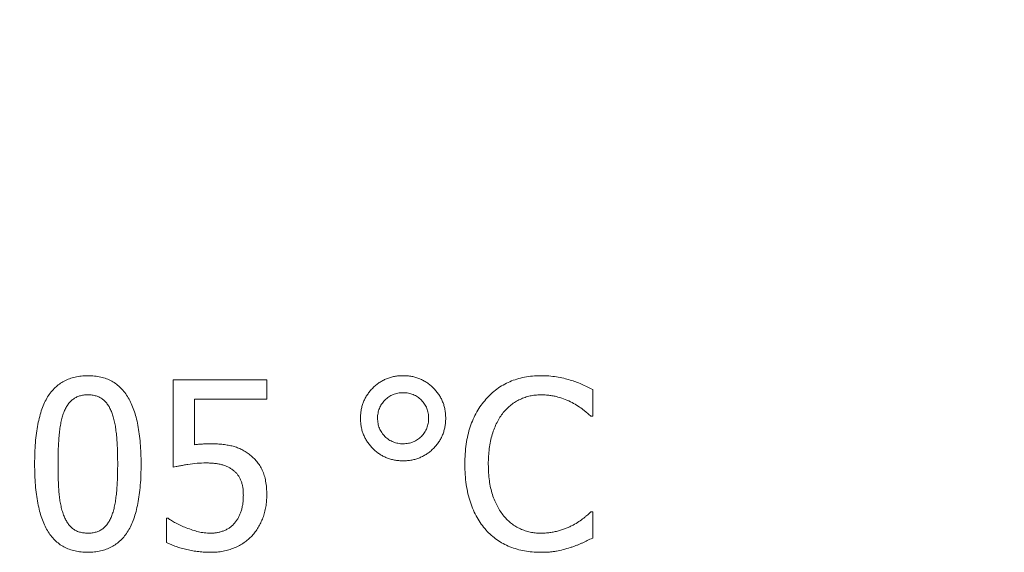
# Model space of a CAD drawing. Units: metres. Extents: x -28214 to 13593, y -34414 to -3519.
# Drawn here: x -2150 to -2146, y -11958 to -11956 of the extents above; entities that cross this region are included whole.
import ezdxf

# ---------------------------------------------------------------- set-up
doc = ezdxf.new("R2010")
doc.units = ezdxf.units.M
doc.header["$PDMODE"] = 65
doc.styles.add('ГОСТ 2.304', font='CS_Gost2304.shx')
doc.dimstyles.new('СПДС', dxfattribs={"dimscale": 100, "dimtxt": 2.5, "dimasz": 1, "dimexe": 1, "dimexo": 0.625, "dimgap": 0.5, "dimtad": 1, "dimdec": 0, "dimtxsty": 'ГОСТ 2.304', "dimblk": 'ARCHTICK', "dimcen": 1, "dimdle": 1, "dimadec": 0, "dimazin": 2, "dimtfac": 0.75, "dimtdec": 4, "dimtmove": 1, "dimatfit": 3, "dimfxl": 1, "dimtfill": 1, "dimtolj": 1, "dimarcsym": 1})

# ---------------------------------------------------------------- blocks, each defined once
blk = doc.blocks.new('_ArchTick')
at = {"color": 0, "linetype": 'ByBlock', "const_width": 0.15}
blk.add_lwpolyline([(-0.5, -0.5), (0.5, 0.5)], dxfattribs=at)
blk = doc.blocks.new('*D2187')
at = {"color": 0, "lineweight": -2, "transparency": 16777216}
for p, q in [((-2181.3524, -11953.0409), (-2181.3524, -11934.6934)), ((-2131.3524, -11956.0689), (-2131.3524, -11934.6934)), ((-2182.3524, -11935.6934), (-2130.3524, -11935.6934))]:
    blk.add_line(p, q, dxfattribs=at)
at = {"layer": 'Defpoints', "color": 0, "lineweight": 25, "transparency": 16777216}
for p in [(-2131.3524, -11935.6934), (-2181.3524, -11953.6659, -8.3951), (-2131.3524, -11956.6939)]:
    blk.add_point(p, dxfattribs=at)
at = {"color": 0, "lineweight": -2, "transparency": 16777216, "rotation": 180}
blk.add_blockref('_ArchTick', (-2181.3524, -11935.6934), dxfattribs=at)
at = {"color": 0, "lineweight": -2, "transparency": 16777216}
blk.add_blockref('_ArchTick', (-2131.3524, -11935.6934), dxfattribs=at)
at = {"color": 0, "transparency": 16777216, "insert": (-2156.3524, -11933.4434), "char_height": 3.5, "attachment_point": 5, "style": 'ГОСТ 2.304', "bg_fill": 3, "box_fill_scale": 1.1, "bg_fill_color": 256, "bg_fill_true_color": 13158600, "bg_fill_transparency": 0}
blk.add_mtext('\\A1;180', dxfattribs=at)

msp = doc.modelspace()

# ---------------------------------------------------------------- linework, layer by layer
at = {"color": 7, "linetype": 'Continuous', "lineweight": 15}
for p, q in [((-2149.10335, -11957.35843, 41.4811), (-2149.10335, -11957.06416, 41.4811)), ((-2149.10335, -11957.06416, 41.4811), (-2148.78755, -11957.06416, 41.4811)), ((-2148.78755, -11957.06416, 41.4811), (-2148.78755, -11957.12876, 41.4811)), ((-2147.68944, -11957.09691, 41.4811), (-2147.68944, -11957.18618, 41.4811)), ((-2148.78755, -11957.12876, 41.4811), (-2149.03157, -11957.12876, 41.4811)), ((-2149.03157, -11957.12876, 41.4811), (-2149.03157, -11957.28251, 41.4811)), ((-2147.68944, -11957.18618, 41.4811), (-2147.69549, -11957.18618, 41.4811)), ((-2149.12488, -11957.61255, 41.4811), (-2149.12488, -11957.53068, 41.4811)), ((-2149.12488, -11957.53068, 41.4811), (-2149.11961, -11957.53068, 41.4811)), ((-2147.69516, -11957.50915, 41.4811), (-2147.68944, -11957.50915, 41.4811)), ((-2147.68944, -11957.50915, 41.4811), (-2147.68944, -11957.59752, 41.4811))]:
    msp.add_line(p, q, dxfattribs=at)
for points, knots in [([(-2149.56987, -11957.348, 41.4811), (-2149.56974, -11957.33551, 41.4811), (-2149.56951, -11957.31142, 41.4811), (-2149.56752, -11957.27657, 41.4811), (-2149.56406, -11957.24431, 41.4811), (-2149.55934, -11957.21463, 41.4811), (-2149.55319, -11957.18754, 41.4811), (-2149.54574, -11957.16303, 41.4811), (-2149.53698, -11957.14102, 41.4811), (-2149.52659, -11957.12161, 41.4811), (-2149.51475, -11957.10461, 41.4811), (-2149.50148, -11957.08986, 41.4811), (-2149.48658, -11957.07752, 41.4811), (-2149.47029, -11957.06728, 41.4811), (-2149.45241, -11957.05942, 41.4811), (-2149.43306, -11957.05384, 41.4811), (-2149.41224, -11957.0504, 41.4811), (-2149.39785, -11957.05001, 41.4811), (-2149.39044, -11957.04981, 41.4811)], [0, 0, 0, 0, 0.0950335, 0.1833725, 0.2654948, 0.3418694, 0.4119159, 0.4767967, 0.5366509, 0.5918917, 0.6439805, 0.693927, 0.7424082, 0.7907171, 0.8398796, 0.8905636, 0.9436001, 1, 1, 1, 1]), ([(-2149.39044, -11957.04981, 41.4811), (-2149.38295, -11957.05, 41.4811), (-2149.3684, -11957.05038, 41.4811), (-2149.34737, -11957.05391, 41.4811), (-2149.3279, -11957.05978, 41.4811), (-2149.30985, -11957.06779, 41.4811), (-2149.29361, -11957.07857, 41.4811), (-2149.27868, -11957.09135, 41.4811), (-2149.26543, -11957.1066, 41.4811), (-2149.25385, -11957.12425, 41.4811), (-2149.24364, -11957.14406, 41.4811), (-2149.23495, -11957.16627, 41.4811), (-2149.22744, -11957.1907, 41.4811), (-2149.2215, -11957.21757, 41.4811), (-2149.21666, -11957.24669, 41.4811), (-2149.21341, -11957.27819, 41.4811), (-2149.21136, -11957.31198, 41.4811), (-2149.21112, -11957.33529, 41.4811), (-2149.21101, -11957.34733, 41.4811)], [0, 0, 0, 0, 0.0571597, 0.1109841, 0.1622748, 0.2120964, 0.2611824, 0.3105646, 0.3617447, 0.414866, 0.4714217, 0.5316357, 0.5967345, 0.6663963, 0.7416193, 0.8220004, 0.9080718, 1, 1, 1, 1]), ([(-2148.47175, -11957.19335, 41.4811), (-2148.47162, -11957.18841, 41.4811), (-2148.47135, -11957.17868, 41.4811), (-2148.46944, -11957.1644, 41.4811), (-2148.46612, -11957.15071, 41.4811), (-2148.46169, -11957.13756, 41.4811), (-2148.45583, -11957.12503, 41.4811), (-2148.44853, -11957.1132, 41.4811), (-2148.44015, -11957.10185, 41.4811), (-2148.4305, -11957.09125, 41.4811), (-2148.41997, -11957.08153, 41.4811), (-2148.40857, -11957.07312, 41.4811), (-2148.39667, -11957.06586, 41.4811), (-2148.38412, -11957.06004, 41.4811), (-2148.37104, -11957.05536, 41.4811), (-2148.35731, -11957.05215, 41.4811), (-2148.34295, -11957.0502, 41.4811), (-2148.33319, -11957.04994, 41.4811), (-2148.32821, -11957.04981, 41.4811)], [0, 0, 0, 0, 0.0654609, 0.1289385, 0.19058, 0.2518361, 0.3125611, 0.3734798, 0.4358024, 0.4992857, 0.5631026, 0.6254252, 0.6867674, 0.7474923, 0.8084432, 0.8705666, 0.9340442, 1, 1, 1, 1]), ([(-2148.32821, -11957.04981, 41.4811), (-2148.32323, -11957.04994, 41.4811), (-2148.31346, -11957.0502, 41.4811), (-2148.29911, -11957.05215, 41.4811), (-2148.28538, -11957.05536, 41.4811), (-2148.2723, -11957.06004, 41.4811), (-2148.25975, -11957.06587, 41.4811), (-2148.24786, -11957.07308, 41.4811), (-2148.23654, -11957.08156, 41.4811), (-2148.22602, -11957.09128, 41.4811), (-2148.21627, -11957.10181, 41.4811), (-2148.20787, -11957.11317, 41.4811), (-2148.20074, -11957.12509, 41.4811), (-2148.19469, -11957.13753, 41.4811), (-2148.1903, -11957.15072, 41.4811), (-2148.18697, -11957.1644, 41.4811), (-2148.18507, -11957.17868, 41.4811), (-2148.1848, -11957.18841, 41.4811), (-2148.18466, -11957.19335, 41.4811)], [0, 0, 0, 0, 0.0659629, 0.1294474, 0.1915775, 0.2525349, 0.3132665, 0.3746153, 0.4365476, 0.5003713, 0.5641951, 0.6265244, 0.6871933, 0.7481366, 0.8093994, 0.8710476, 0.934532, 1, 1, 1, 1]), ([(-2148.04919, -11957.12898, 41.4811), (-2148.04343, -11957.12278, 41.4811), (-2148.03195, -11957.11045, 41.4811), (-2148.01238, -11957.09459, 41.4811), (-2147.99141, -11957.08087, 41.4811), (-2147.96881, -11957.06962, 41.4811), (-2147.94475, -11957.06075, 41.4811), (-2147.91926, -11957.05436, 41.4811), (-2147.89243, -11957.05046, 41.4811), (-2147.87408, -11957.05003, 41.4811), (-2147.86472, -11957.04981, 41.4811)], [0, 0, 0, 0, 0.1224882, 0.2436354, 0.3637432, 0.484778, 0.6082536, 0.7344146, 0.8645481, 1, 1, 1, 1]), ([(-2147.86472, -11957.04981, 41.4811), (-2147.85547, -11957.04997, 41.4811), (-2147.83756, -11957.05027, 41.4811), (-2147.81166, -11957.05368, 41.4811), (-2147.78755, -11957.05809, 41.4811), (-2147.77228, -11957.06234, 41.4811), (-2147.76491, -11957.06439, 41.4811)], [0, 0, 0, 0, 0.2738808, 0.5306239, 0.7731572, 1, 1, 1, 1]), ([(-2147.76491, -11957.06439, 41.4811), (-2147.75871, -11957.0664, 41.4811), (-2147.74602, -11957.07052, 41.4811), (-2147.7272, -11957.07839, 41.4811), (-2147.70818, -11957.08711, 41.4811), (-2147.69569, -11957.09364, 41.4811), (-2147.68944, -11957.09691, 41.4811)], [0, 0, 0, 0, 0.2374265, 0.4861613, 0.7428313, 1, 1, 1, 1]), ([(-2149.39044, -11957.1144, 41.4811), (-2149.39531, -11957.11454, 41.4811), (-2149.40472, -11957.1148, 41.4811), (-2149.4181, -11957.11784, 41.4811), (-2149.43022, -11957.1225, 41.4811), (-2149.44092, -11957.12928, 41.4811), (-2149.4504, -11957.13788, 41.4811), (-2149.45868, -11957.14836, 41.4811), (-2149.4661, -11957.16056, 41.4811), (-2149.46981, -11957.16967, 41.4811), (-2149.47174, -11957.1744, 41.4811)], [0, 0, 0, 0, 0.1344646, 0.2592087, 0.3769193, 0.491496, 0.6069853, 0.7288773, 0.8590117, 1, 1, 1, 1]), ([(-2149.3098, -11957.17373, 41.4811), (-2149.31172, -11957.16912, 41.4811), (-2149.31542, -11957.16022, 41.4811), (-2149.32246, -11957.1481, 41.4811), (-2149.33077, -11957.13792, 41.4811), (-2149.33992, -11957.12928, 41.4811), (-2149.35048, -11957.12245, 41.4811), (-2149.36255, -11957.11785, 41.4811), (-2149.376, -11957.11478, 41.4811), (-2149.38548, -11957.11453, 41.4811), (-2149.39044, -11957.1144, 41.4811)], [0, 0, 0, 0, 0.1389405, 0.2682507, 0.3889322, 0.5038929, 0.6177112, 0.7364494, 0.8622826, 1, 1, 1, 1]), ([(-2148.32821, -11957.10723, 41.4811), (-2148.33124, -11957.10727, 41.4811), (-2148.33719, -11957.10735, 41.4811), (-2148.34584, -11957.10869, 41.4811), (-2148.35417, -11957.11053, 41.4811), (-2148.36207, -11957.11338, 41.4811), (-2148.36965, -11957.11684, 41.4811), (-2148.37681, -11957.12115, 41.4811), (-2148.38349, -11957.12637, 41.4811), (-2148.38988, -11957.1321, 41.4811), (-2148.39553, -11957.13853, 41.4811), (-2148.40069, -11957.14521, 41.4811), (-2148.40475, -11957.15246, 41.4811), (-2148.40834, -11957.15991, 41.4811), (-2148.41101, -11957.16778, 41.4811), (-2148.41287, -11957.17602, 41.4811), (-2148.41421, -11957.18456, 41.4811), (-2148.41429, -11957.1904, 41.4811), (-2148.41433, -11957.19335, 41.4811)], [0, 0, 0, 0, 0.0668581, 0.1310159, 0.1928406, 0.2549289, 0.3158222, 0.3765085, 0.4388702, 0.5025115, 0.5655999, 0.6274632, 0.6884402, 0.748586, 0.8096244, 0.8714491, 0.9347904, 1, 1, 1, 1]), ([(-2148.24208, -11957.19335, 41.4811), (-2148.24212, -11957.1904, 41.4811), (-2148.2422, -11957.18456, 41.4811), (-2148.24355, -11957.17602, 41.4811), (-2148.2454, -11957.16778, 41.4811), (-2148.24809, -11957.15991, 41.4811), (-2148.25164, -11957.15242, 41.4811), (-2148.25588, -11957.14529, 41.4811), (-2148.26086, -11957.13844, 41.4811), (-2148.26666, -11957.13218, 41.4811), (-2148.27292, -11957.12633, 41.4811), (-2148.27962, -11957.12112, 41.4811), (-2148.28683, -11957.1169, 41.4811), (-2148.29437, -11957.11335, 41.4811), (-2148.30224, -11957.11054, 41.4811), (-2148.31057, -11957.10869, 41.4811), (-2148.31923, -11957.10735, 41.4811), (-2148.32517, -11957.10727, 41.4811), (-2148.32821, -11957.10723, 41.4811)], [0, 0, 0, 0, 0.0652206, 0.1285725, 0.1904077, 0.2514563, 0.3116122, 0.3730166, 0.4343988, 0.4980508, 0.5610959, 0.623468, 0.6848724, 0.7450282, 0.807127, 0.8689621, 0.9331306, 1, 1, 1, 1]), ([(-2148.12007, -11957.34823, 41.4811), (-2148.11986, -11957.33655, 41.4811), (-2148.11947, -11957.31395, 41.4811), (-2148.11612, -11957.28119, 41.4811), (-2148.11042, -11957.25082, 41.4811), (-2148.10257, -11957.2226, 41.4811), (-2148.09244, -11957.19643, 41.4811), (-2148.08015, -11957.17213, 41.4811), (-2148.06594, -11957.14946, 41.4811), (-2148.05476, -11957.13579, 41.4811), (-2148.04919, -11957.12898, 41.4811)], [0, 0, 0, 0, 0.1485849, 0.2878319, 0.4186216, 0.5417373, 0.6601851, 0.7753479, 0.8881172, 1, 1, 1, 1]), ([(-2147.86528, -11957.1144, 41.4811), (-2147.87123, -11957.11455, 41.4811), (-2147.88307, -11957.11485, 41.4811), (-2147.90051, -11957.11794, 41.4811), (-2147.91751, -11957.12264, 41.4811), (-2147.93394, -11957.12928, 41.4811), (-2147.94974, -11957.13761, 41.4811), (-2147.96433, -11957.14818, 41.4811), (-2147.97833, -11957.16006, 41.4811), (-2147.98643, -11957.16943, 41.4811), (-2147.99054, -11957.17418, 41.4811)], [0, 0, 0, 0, 0.1244332, 0.2472753, 0.3690259, 0.4928315, 0.6169697, 0.7414495, 0.8688735, 1, 1, 1, 1]), ([(-2147.75908, -11957.14042, 41.4811), (-2147.76656, -11957.13682, 41.4811), (-2147.78184, -11957.12948, 41.4811), (-2147.80228, -11957.12269, 41.4811), (-2147.81974, -11957.11831, 41.4811), (-2147.83403, -11957.11598, 41.4811), (-2147.84933, -11957.11465, 41.4811), (-2147.85985, -11957.11449, 41.4811), (-2147.86528, -11957.1144, 41.4811)], [0, 0, 0, 0, 0.2253561, 0.4600532, 0.5834215, 0.7141132, 0.8527281, 1, 1, 1, 1]), ([(-2147.69549, -11957.18618, 41.4811), (-2147.69729, -11957.18464, 41.4811), (-2147.70106, -11957.18143, 41.4811), (-2147.70706, -11957.17628, 41.4811), (-2147.71383, -11957.17079, 41.4811), (-2147.72406, -11957.16247, 41.4811), (-2147.73891, -11957.15177, 41.4811), (-2147.75208, -11957.14436, 41.4811), (-2147.75908, -11957.14042, 41.4811)], [0, 0, 0, 0, 0.0901622, 0.1894655, 0.3021179, 0.4230157, 0.6933175, 1, 1, 1, 1]), ([(-2149.47174, -11957.1744, 41.4811), (-2149.47356, -11957.17953, 41.4811), (-2149.47737, -11957.19028, 41.4811), (-2149.48131, -11957.20783, 41.4811), (-2149.4847, -11957.22717, 41.4811), (-2149.48705, -11957.24838, 41.4811), (-2149.48882, -11957.2712, 41.4811), (-2149.48999, -11957.29555, 41.4811), (-2149.49083, -11957.3213, 41.4811), (-2149.49089, -11957.33895, 41.4811), (-2149.49092, -11957.348, 41.4811)], [0, 0, 0, 0, 0.0929667, 0.1948106, 0.3070252, 0.4286309, 0.5594079, 0.6982709, 0.8453322, 1, 1, 1, 1]), ([(-2149.28995, -11957.34733, 41.4811), (-2149.28997, -11957.33791, 41.4811), (-2149.29, -11957.31966, 41.4811), (-2149.291, -11957.29326, 41.4811), (-2149.29221, -11957.26876, 41.4811), (-2149.2943, -11957.24618, 41.4811), (-2149.2967, -11957.22541, 41.4811), (-2149.30023, -11957.20651, 41.4811), (-2149.30435, -11957.18938, 41.4811), (-2149.30804, -11957.17879, 41.4811), (-2149.3098, -11957.17373, 41.4811)], [0, 0, 0, 0, 0.1609793, 0.3118196, 0.4512859, 0.5801958, 0.6992811, 0.808409, 0.9084928, 1, 1, 1, 1]), ([(-2148.32821, -11957.3369, 41.4811), (-2148.33311, -11957.33676, 41.4811), (-2148.34277, -11957.3365, 41.4811), (-2148.35697, -11957.33457, 41.4811), (-2148.3706, -11957.3313, 41.4811), (-2148.38367, -11957.32679, 41.4811), (-2148.39619, -11957.32109, 41.4811), (-2148.40806, -11957.31391, 41.4811), (-2148.41938, -11957.30547, 41.4811), (-2148.4301, -11957.29592, 41.4811), (-2148.43976, -11957.28531, 41.4811), (-2148.44835, -11957.2741, 41.4811), (-2148.45561, -11957.26218, 41.4811), (-2148.46155, -11957.24963, 41.4811), (-2148.46617, -11957.23643, 41.4811), (-2148.46943, -11957.22264, 41.4811), (-2148.47135, -11957.20821, 41.4811), (-2148.47162, -11957.19837, 41.4811), (-2148.47175, -11957.19335, 41.4811)], [0, 0, 0, 0, 0.0649635, 0.1279476, 0.1895867, 0.2503719, 0.310886, 0.3715459, 0.433866, 0.497715, 0.5615294, 0.623751, 0.6846673, 0.746049, 0.8074648, 0.8695858, 0.9335519, 1, 1, 1, 1]), ([(-2148.41433, -11957.19335, 41.4811), (-2148.41423, -11957.19638, 41.4811), (-2148.41403, -11957.20232, 41.4811), (-2148.41295, -11957.21105, 41.4811), (-2148.41087, -11957.21932, 41.4811), (-2148.40823, -11957.2273, 41.4811), (-2148.40454, -11957.23478, 41.4811), (-2148.40035, -11957.24206, 41.4811), (-2148.39511, -11957.24874, 41.4811), (-2148.38931, -11957.25507, 41.4811), (-2148.38282, -11957.26064, 41.4811), (-2148.37613, -11957.26584, 41.4811), (-2148.36885, -11957.26993, 41.4811), (-2148.36137, -11957.27343, 41.4811), (-2148.35356, -11957.27616, 41.4811), (-2148.3454, -11957.27803, 41.4811), (-2148.33692, -11957.27935, 41.4811), (-2148.33113, -11957.27944, 41.4811), (-2148.32821, -11957.27948, 41.4811)], [0, 0, 0, 0, 0.0669421, 0.1310347, 0.1938984, 0.2549809, 0.3162695, 0.377708, 0.4401147, 0.5031947, 0.5669463, 0.6288543, 0.6898754, 0.7508128, 0.8111151, 0.872181, 0.9355681, 1, 1, 1, 1]), ([(-2148.32821, -11957.27948, 41.4811), (-2148.32518, -11957.27938, 41.4811), (-2148.31925, -11957.27917, 41.4811), (-2148.31054, -11957.27812, 41.4811), (-2148.30229, -11957.27597, 41.4811), (-2148.29431, -11957.27343, 41.4811), (-2148.28687, -11957.26965, 41.4811), (-2148.27961, -11957.26549, 41.4811), (-2148.27293, -11957.26026, 41.4811), (-2148.26662, -11957.25441, 41.4811), (-2148.26089, -11957.24805, 41.4811), (-2148.25587, -11957.2412, 41.4811), (-2148.25164, -11957.23406, 41.4811), (-2148.24809, -11957.22657, 41.4811), (-2148.24542, -11957.21874, 41.4811), (-2148.24353, -11957.21054, 41.4811), (-2148.24221, -11957.20207, 41.4811), (-2148.24213, -11957.19628, 41.4811), (-2148.24208, -11957.19335, 41.4811)], [0, 0, 0, 0, 0.0669594, 0.1310686, 0.1931465, 0.2550265, 0.3155869, 0.3770412, 0.4394641, 0.5025605, 0.5668767, 0.6283088, 0.6897632, 0.749968, 0.8110663, 0.8721479, 0.9355514, 1, 1, 1, 1]), ([(-2148.18466, -11957.19335, 41.4811), (-2148.1848, -11957.19829, 41.4811), (-2148.18507, -11957.20802, 41.4811), (-2148.18699, -11957.22235, 41.4811), (-2148.19026, -11957.23604, 41.4811), (-2148.19471, -11957.24921, 41.4811), (-2148.20077, -11957.26163, 41.4811), (-2148.20783, -11957.27364, 41.4811), (-2148.21628, -11957.285, 41.4811), (-2148.22602, -11957.29554, 41.4811), (-2148.23655, -11957.30525, 41.4811), (-2148.24783, -11957.31376, 41.4811), (-2148.25979, -11957.32082, 41.4811), (-2148.27229, -11957.32668, 41.4811), (-2148.28538, -11957.33134, 41.4811), (-2148.29911, -11957.33456, 41.4811), (-2148.31346, -11957.3365, 41.4811), (-2148.32323, -11957.33677, 41.4811), (-2148.32821, -11957.3369, 41.4811)], [0, 0, 0, 0, 0.0654559, 0.1289287, 0.1910474, 0.2518303, 0.3127625, 0.3738454, 0.4361633, 0.4999753, 0.5637874, 0.6257082, 0.6867912, 0.7475115, 0.8084578, 0.8705765, 0.9340492, 1, 1, 1, 1]), ([(-2147.99054, -11957.17418, 41.4811), (-2147.99446, -11957.17928, 41.4811), (-2148.00248, -11957.18973, 41.4811), (-2148.0121, -11957.20761, 41.4811), (-2148.02102, -11957.22704, 41.4811), (-2148.02814, -11957.24847, 41.4811), (-2148.03403, -11957.27146, 41.4811), (-2148.03805, -11957.29597, 41.4811), (-2148.04077, -11957.32185, 41.4811), (-2148.041, -11957.33958, 41.4811), (-2148.04112, -11957.34867, 41.4811)], [0, 0, 0, 0, 0.1041214, 0.2131882, 0.3281879, 0.4504512, 0.5786139, 0.7126095, 0.8526828, 1, 1, 1, 1]), ([(-2149.03157, -11957.28251, 41.4811), (-2149.02698, -11957.28203, 41.4811), (-2149.01788, -11957.28107, 41.4811), (-2149.00444, -11957.28025, 41.4811), (-2148.99169, -11957.27965, 41.4811), (-2148.98347, -11957.27953, 41.4811), (-2148.97954, -11957.27948, 41.4811)], [0, 0, 0, 0, 0.2657858, 0.5265825, 0.7741409, 1, 1, 1, 1]), ([(-2148.97954, -11957.27948, 41.4811), (-2148.97251, -11957.27957, 41.4811), (-2148.95896, -11957.27973, 41.4811), (-2148.93948, -11957.281, 41.4811), (-2148.92171, -11957.28341, 41.4811), (-2148.90531, -11957.28646, 41.4811), (-2148.88988, -11957.29101, 41.4811), (-2148.87498, -11957.29723, 41.4811), (-2148.86042, -11957.30525, 41.4811), (-2148.85123, -11957.31173, 41.4811), (-2148.84654, -11957.31503, 41.4811)], [0, 0, 0, 0, 0.1501951, 0.2895041, 0.4168131, 0.5332003, 0.6456624, 0.7598807, 0.877492, 1, 1, 1, 1]), ([(-2148.84654, -11957.31503, 41.4811), (-2148.84194, -11957.31869, 41.4811), (-2148.83281, -11957.32596, 41.4811), (-2148.82108, -11957.33892, 41.4811), (-2148.81082, -11957.35305, 41.4811), (-2148.80235, -11957.36876, 41.4811), (-2148.79542, -11957.38632, 41.4811), (-2148.79094, -11957.40625, 41.4811), (-2148.78792, -11957.4285, 41.4811), (-2148.78768, -11957.44417, 41.4811), (-2148.78755, -11957.45241, 41.4811)], [0, 0, 0, 0, 0.1130023, 0.2246647, 0.3356368, 0.4487953, 0.56787, 0.6982318, 0.8413936, 1, 1, 1, 1]), ([(-2149.39044, -11957.64552, 41.4811), (-2149.39793, -11957.64533, 41.4811), (-2149.41247, -11957.64496, 41.4811), (-2149.43348, -11957.64138, 41.4811), (-2149.45301, -11957.63572, 41.4811), (-2149.47093, -11957.62755, 41.4811), (-2149.48747, -11957.6173, 41.4811), (-2149.50222, -11957.60445, 41.4811), (-2149.51542, -11957.58935, 41.4811), (-2149.52721, -11957.57203, 41.4811), (-2149.53718, -11957.55218, 41.4811), (-2149.54608, -11957.53015, 41.4811), (-2149.55341, -11957.50565, 41.4811), (-2149.55938, -11957.47877, 41.4811), (-2149.56422, -11957.4495, 41.4811), (-2149.56747, -11957.41778, 41.4811), (-2149.56951, -11957.38369, 41.4811), (-2149.56975, -11957.36015, 41.4811), (-2149.56987, -11957.348, 41.4811)], [0, 0, 0, 0, 0.0571043, 0.1108767, 0.1620359, 0.2118093, 0.2606268, 0.3099612, 0.360475, 0.4132306, 0.4693474, 0.5296091, 0.5942889, 0.6641614, 0.7395929, 0.8204633, 0.9073054, 1, 1, 1, 1]), ([(-2149.49092, -11957.348, 41.4811), (-2149.49088, -11957.35753, 41.4811), (-2149.49082, -11957.37578, 41.4811), (-2149.49009, -11957.40195, 41.4811), (-2149.48919, -11957.4257, 41.4811), (-2149.4876, -11957.44724, 41.4811), (-2149.48549, -11957.46708, 41.4811), (-2149.48201, -11957.48559, 41.4811), (-2149.47795, -11957.50316, 41.4811), (-2149.47408, -11957.51426, 41.4811), (-2149.47219, -11957.51969, 41.4811)], [0, 0, 0, 0, 0.1647453, 0.3153226, 0.4524064, 0.5754868, 0.688638, 0.7969822, 0.9007114, 1, 1, 1, 1]), ([(-2149.21101, -11957.34733, 41.4811), (-2149.21113, -11957.35974, 41.4811), (-2149.21136, -11957.38373, 41.4811), (-2149.21336, -11957.41846, 41.4811), (-2149.21679, -11957.45061, 41.4811), (-2149.22157, -11957.48024, 41.4811), (-2149.22767, -11957.50731, 41.4811), (-2149.2351, -11957.53188, 41.4811), (-2149.24405, -11957.55386, 41.4811), (-2149.25437, -11957.57333, 41.4811), (-2149.26615, -11957.59042, 41.4811), (-2149.2794, -11957.60523, 41.4811), (-2149.29425, -11957.61771, 41.4811), (-2149.31061, -11957.6279, 41.4811), (-2149.32843, -11957.63594, 41.4811), (-2149.34781, -11957.64148, 41.4811), (-2149.36863, -11957.64493, 41.4811), (-2149.38302, -11957.64532, 41.4811), (-2149.39044, -11957.64552, 41.4811)], [0, 0, 0, 0, 0.0945055, 0.1825986, 0.2647563, 0.3406022, 0.4109564, 0.4758652, 0.5358528, 0.5913683, 0.6433169, 0.6934961, 0.7421808, 0.7905106, 0.8398104, 0.8905162, 0.9435757, 1, 1, 1, 1]), ([(-2149.30947, -11957.52093, 41.4811), (-2149.30774, -11957.5159, 41.4811), (-2149.30413, -11957.50538, 41.4811), (-2149.3001, -11957.48833, 41.4811), (-2149.29675, -11957.4695, 41.4811), (-2149.29428, -11957.44878, 41.4811), (-2149.29221, -11957.4262, 41.4811), (-2149.291, -11957.40165, 41.4811), (-2149.29, -11957.37515, 41.4811), (-2149.28997, -11957.35682, 41.4811), (-2149.28995, -11957.34733, 41.4811)], [0, 0, 0, 0, 0.0907384, 0.1900896, 0.2991484, 0.4176487, 0.5466118, 0.6867737, 0.8376762, 1, 1, 1, 1]), ([(-2148.99154, -11957.34408, 41.4811), (-2149.00187, -11957.3443, 41.4811), (-2149.02264, -11957.34474, 41.4811), (-2149.04821, -11957.34816, 41.4811), (-2149.06785, -11957.35148, 41.4811), (-2149.08108, -11957.35384, 41.4811), (-2149.09277, -11957.35601, 41.4811), (-2149.09999, -11957.35766, 41.4811), (-2149.10335, -11957.35843, 41.4811)], [0, 0, 0, 0, 0.2742789, 0.5513974, 0.6842782, 0.8032904, 0.9084522, 1, 1, 1, 1]), ([(-2148.89846, -11957.37065, 41.4811), (-2148.90128, -11957.36829, 41.4811), (-2148.90694, -11957.36355, 41.4811), (-2148.91664, -11957.35783, 41.4811), (-2148.92723, -11957.35322, 41.4811), (-2148.93874, -11957.3498, 41.4811), (-2148.95095, -11957.34731, 41.4811), (-2148.96386, -11957.34535, 41.4811), (-2148.97746, -11957.34424, 41.4811), (-2148.98679, -11957.34413, 41.4811), (-2148.99154, -11957.34408, 41.4811)], [0, 0, 0, 0, 0.111298, 0.2236064, 0.3397966, 0.4605803, 0.5867949, 0.7173833, 0.8560709, 1, 1, 1, 1]), ([(-2148.8665, -11957.45286, 41.4811), (-2148.86662, -11957.44803, 41.4811), (-2148.86686, -11957.43877, 41.4811), (-2148.86822, -11957.42553, 41.4811), (-2148.87079, -11957.41365, 41.4811), (-2148.87439, -11957.40303, 41.4811), (-2148.87908, -11957.39357, 41.4811), (-2148.88444, -11957.38487, 41.4811), (-2148.89099, -11957.37724, 41.4811), (-2148.89598, -11957.37284, 41.4811), (-2148.89846, -11957.37065, 41.4811)], [0, 0, 0, 0, 0.1584308, 0.3041194, 0.4360331, 0.5567323, 0.6714433, 0.7817571, 0.891441, 1, 1, 1, 1]), ([(-2148.04886, -11957.57027, 41.4811), (-2148.05437, -11957.56378, 41.4811), (-2148.06557, -11957.55062, 41.4811), (-2148.07946, -11957.52806, 41.4811), (-2148.09172, -11957.50345, 41.4811), (-2148.10202, -11957.47653, 41.4811), (-2148.11027, -11957.44743, 41.4811), (-2148.11576, -11957.41612, 41.4811), (-2148.11955, -11957.38286, 41.4811), (-2148.11989, -11957.35997, 41.4811), (-2148.12007, -11957.34823, 41.4811)], [0, 0, 0, 0, 0.1070289, 0.2171661, 0.332228, 0.4526847, 0.5792538, 0.7121955, 0.8522327, 1, 1, 1, 1]), ([(-2148.04112, -11957.34867, 41.4811), (-2148.04095, -11957.35821, 41.4811), (-2148.04062, -11957.37665, 41.4811), (-2148.03804, -11957.40331, 41.4811), (-2148.03377, -11957.42794, 41.4811), (-2148.02755, -11957.45055, 41.4811), (-2148.0198, -11957.47124, 41.4811), (-2148.01076, -11957.49019, 41.4811), (-2148.00068, -11957.50766, 41.4811), (-2147.99261, -11957.51806, 41.4811), (-2147.98864, -11957.52317, 41.4811)], [0, 0, 0, 0, 0.1539148, 0.2975663, 0.4317656, 0.5569029, 0.6754568, 0.7877142, 0.895629, 1, 1, 1, 1]), ([(-2148.89521, -11957.54593, 41.4811), (-2148.89294, -11957.54303, 41.4811), (-2148.88838, -11957.5372, 41.4811), (-2148.88271, -11957.52754, 41.4811), (-2148.8777, -11957.51731, 41.4811), (-2148.87369, -11957.5062, 41.4811), (-2148.87042, -11957.49428, 41.4811), (-2148.86805, -11957.48138, 41.4811), (-2148.86674, -11957.46746, 41.4811), (-2148.86658, -11957.45783, 41.4811), (-2148.8665, -11957.45286, 41.4811)], [0, 0, 0, 0, 0.1112039, 0.223001, 0.3370007, 0.4547492, 0.5786921, 0.7094275, 0.8499313, 1, 1, 1, 1]), ([(-2148.78755, -11957.45241, 41.4811), (-2148.78768, -11957.45918, 41.4811), (-2148.78795, -11957.47248, 41.4811), (-2148.79052, -11957.49207, 41.4811), (-2148.79462, -11957.51088, 41.4811), (-2148.80039, -11957.52887, 41.4811), (-2148.80747, -11957.54589, 41.4811), (-2148.81613, -11957.56171, 41.4811), (-2148.82586, -11957.57648, 41.4811), (-2148.83354, -11957.5853, 41.4811), (-2148.83734, -11957.58967, 41.4811)], [0, 0, 0, 0, 0.1359549, 0.2668495, 0.3959673, 0.5220119, 0.6457993, 0.7653641, 0.8838141, 1, 1, 1, 1]), ([(-2149.47219, -11957.51969, 41.4811), (-2149.47032, -11957.52438, 41.4811), (-2149.46672, -11957.53345, 41.4811), (-2149.4596, -11957.54573, 41.4811), (-2149.45143, -11957.55638, 41.4811), (-2149.44209, -11957.5654, 41.4811), (-2149.43123, -11957.5725, 41.4811), (-2149.41889, -11957.57745, 41.4811), (-2149.40511, -11957.58038, 41.4811), (-2149.39546, -11957.58074, 41.4811), (-2149.39044, -11957.58092, 41.4811)], [0, 0, 0, 0, 0.1374534, 0.265779, 0.3856618, 0.5024586, 0.6180887, 0.7369576, 0.8631071, 1, 1, 1, 1]), ([(-2149.39044, -11957.58092, 41.4811), (-2149.38556, -11957.58079, 41.4811), (-2149.37615, -11957.58054, 41.4811), (-2149.3628, -11957.57746, 41.4811), (-2149.35064, -11957.57296, 41.4811), (-2149.33991, -11957.56616, 41.4811), (-2149.33052, -11957.55743, 41.4811), (-2149.32215, -11957.54704, 41.4811), (-2149.31503, -11957.53471, 41.4811), (-2149.31137, -11957.52565, 41.4811), (-2149.30947, -11957.52093, 41.4811)], [0, 0, 0, 0, 0.134619, 0.2595064, 0.3769753, 0.4916835, 0.6080009, 0.7300329, 0.8592629, 1, 1, 1, 1]), ([(-2149.11961, -11957.53068, 41.4811), (-2149.11802, -11957.5319, 41.4811), (-2149.11458, -11957.53454, 41.4811), (-2149.10871, -11957.53822, 41.4811), (-2149.10213, -11957.54248, 41.4811), (-2149.09168, -11957.54819, 41.4811), (-2149.0773, -11957.55541, 41.4811), (-2149.06511, -11957.56041, 41.4811), (-2149.05883, -11957.56298, 41.4811)], [0, 0, 0, 0, 0.0870742, 0.1880031, 0.301137, 0.4276819, 0.7052066, 1, 1, 1, 1]), ([(-2147.98864, -11957.52317, 41.4811), (-2147.98463, -11957.52776, 41.4811), (-2147.97673, -11957.53684, 41.4811), (-2147.96309, -11957.54844, 41.4811), (-2147.94868, -11957.55859, 41.4811), (-2147.93318, -11957.56677, 41.4811), (-2147.91687, -11957.57298, 41.4811), (-2147.90011, -11957.57766, 41.4811), (-2147.88283, -11957.58041, 41.4811), (-2147.87116, -11957.58075, 41.4811), (-2147.86528, -11957.58092, 41.4811)], [0, 0, 0, 0, 0.1296442, 0.2561086, 0.3802675, 0.5046, 0.6283906, 0.7514644, 0.8748033, 1, 1, 1, 1]), ([(-2147.75526, -11957.55345, 41.4811), (-2147.74868, -11957.54968, 41.4811), (-2147.73617, -11957.54253, 41.4811), (-2147.722, -11957.53222, 41.4811), (-2147.7122, -11957.52411, 41.4811), (-2147.70569, -11957.51886, 41.4811), (-2147.70016, -11957.51383, 41.4811), (-2147.69676, -11957.51065, 41.4811), (-2147.69516, -11957.50915, 41.4811)], [0, 0, 0, 0, 0.3036096, 0.5771392, 0.7006461, 0.8134052, 0.9120404, 1, 1, 1, 1]), ([(-2149.05883, -11957.56298, 41.4811), (-2149.05171, -11957.56554, 41.4811), (-2149.03824, -11957.57039, 41.4811), (-2149.01821, -11957.57658, 41.4811), (-2148.99773, -11957.58028, 41.4811), (-2148.98374, -11957.5807, 41.4811), (-2148.9764, -11957.58092, 41.4811)], [0, 0, 0, 0, 0.2674542, 0.5057731, 0.7406087, 1, 1, 1, 1]), ([(-2148.9764, -11957.58092, 41.4811), (-2148.97266, -11957.58079, 41.4811), (-2148.96515, -11957.58053, 41.4811), (-2148.95397, -11957.57913, 41.4811), (-2148.94297, -11957.57643, 41.4811), (-2148.93212, -11957.57295, 41.4811), (-2148.92169, -11957.56815, 41.4811), (-2148.91199, -11957.56203, 41.4811), (-2148.90297, -11957.55472, 41.4811), (-2148.89782, -11957.54889, 41.4811), (-2148.89521, -11957.54593, 41.4811)], [0, 0, 0, 0, 0.1229239, 0.2467276, 0.369117, 0.4945174, 0.6203078, 0.7449789, 0.8705774, 1, 1, 1, 1]), ([(-2147.86584, -11957.64552, 41.4811), (-2147.87493, -11957.64527, 41.4811), (-2147.89285, -11957.64477, 41.4811), (-2147.91917, -11957.6413, 41.4811), (-2147.9443, -11957.63527, 41.4811), (-2147.96831, -11957.62718, 41.4811), (-2147.99089, -11957.61646, 41.4811), (-2148.012, -11957.60353, 41.4811), (-2148.03153, -11957.58818, 41.4811), (-2148.04304, -11957.57628, 41.4811), (-2148.04886, -11957.57027, 41.4811)], [0, 0, 0, 0, 0.1337826, 0.2636029, 0.3896653, 0.5135006, 0.6357724, 0.7565108, 0.8771063, 1, 1, 1, 1]), ([(-2147.86528, -11957.58092, 41.4811), (-2147.85993, -11957.58085, 41.4811), (-2147.8494, -11957.5807, 41.4811), (-2147.83392, -11957.57921, 41.4811), (-2147.81909, -11957.57675, 41.4811), (-2147.8049, -11957.57336, 41.4811), (-2147.7914, -11957.56922, 41.4811), (-2147.77862, -11957.56449, 41.4811), (-2147.76654, -11957.5594, 41.4811), (-2147.75898, -11957.55541, 41.4811), (-2147.75526, -11957.55345, 41.4811)], [0, 0, 0, 0, 0.1400101, 0.2756699, 0.4066415, 0.533406, 0.6572426, 0.7761467, 0.8901358, 1, 1, 1, 1]), ([(-2148.83734, -11957.58967, 41.4811), (-2148.84146, -11957.5939, 41.4811), (-2148.84976, -11957.60241, 41.4811), (-2148.86421, -11957.61318, 41.4811), (-2148.87988, -11957.6228, 41.4811), (-2148.89691, -11957.63098, 41.4811), (-2148.91525, -11957.63749, 41.4811), (-2148.93471, -11957.64218, 41.4811), (-2148.95527, -11957.64506, 41.4811), (-2148.96933, -11957.64536, 41.4811), (-2148.97651, -11957.64552, 41.4811)], [0, 0, 0, 0, 0.1146096, 0.2307504, 0.3491612, 0.4717083, 0.5974464, 0.7268282, 0.8603408, 1, 1, 1, 1]), ([(-2147.68944, -11957.59752, 41.4811), (-2147.6955, -11957.6003, 41.4811), (-2147.70733, -11957.60572, 41.4811), (-2147.72187, -11957.61279, 41.4811), (-2147.73362, -11957.61827, 41.4811), (-2147.74327, -11957.62196, 41.4811), (-2147.75373, -11957.62587, 41.4811), (-2147.76108, -11957.62817, 41.4811), (-2147.76491, -11957.62937, 41.4811)], [0, 0, 0, 0, 0.2441031, 0.4759053, 0.5915601, 0.7180113, 0.8534095, 1, 1, 1, 1]), ([(-2148.97651, -11957.64552, 41.4811), (-2148.98328, -11957.64541, 41.4811), (-2148.99677, -11957.64519, 41.4811), (-2149.01692, -11957.64349, 41.4811), (-2149.03685, -11957.64051, 41.4811), (-2149.05649, -11957.63667, 41.4811), (-2149.07533, -11957.63175, 41.4811), (-2149.09312, -11957.6262, 41.4811), (-2149.10954, -11957.61981, 41.4811), (-2149.11986, -11957.61492, 41.4811), (-2149.12488, -11957.61255, 41.4811)], [0, 0, 0, 0, 0.1324917, 0.2639284, 0.3955565, 0.5268609, 0.6553521, 0.7766145, 0.8912985, 1, 1, 1, 1]), ([(-2147.76491, -11957.62937, 41.4811), (-2147.77285, -11957.63176, 41.4811), (-2147.78803, -11957.63634, 41.4811), (-2147.80717, -11957.64099, 41.4811), (-2147.82269, -11957.64348, 41.4811), (-2147.83565, -11957.64462, 41.4811), (-2147.8502, -11957.64544, 41.4811), (-2147.86045, -11957.64549, 41.4811), (-2147.86584, -11957.64552, 41.4811)], [0, 0, 0, 0, 0.2421502, 0.4629706, 0.5745922, 0.7006937, 0.8428012, 1, 1, 1, 1])]:
    msp.add_open_spline(points, degree=3, knots=knots, dxfattribs=at)

# ---------------------------------------------------------------- dimensions: what is measured, and where the dimension line sits
dim = msp.add_linear_dim(base=(-2131.3524, -11935.69337, 47.65617), p1=(-2181.3524, -11953.66589, 39.2611), p2=(-2131.3524, -11956.6939, 47.65617), text='180', dimstyle='СПДС', override={"dimscale": 1, "dimtxt": 3.5, "dimtmove": 1})
dim.commit()
dim.dimension.update_dxf_attribs({"geometry": '*D2187', "text_midpoint": (-2156.3524, -11933.44337, 47.65617)})

doc.saveas('drawing.dxf')
